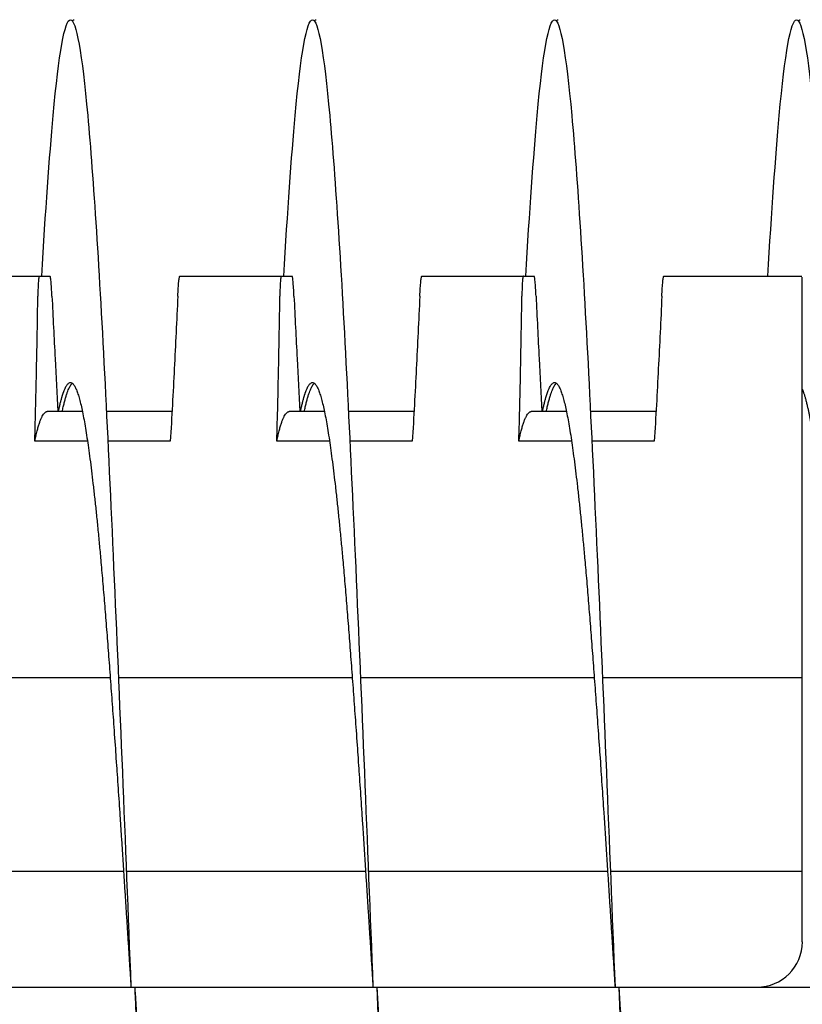
# Model space of a CAD drawing. Extents: x 9.8 to 59, y 4.4 to 26.9.
# Drawn here: x 41 to 41.8, y 6.4 to 7.4 of the extents above; entities that cross this region are included whole.
import ezdxf

# ---------------------------------------------------------------- set-up
doc = ezdxf.new("R2010")
doc.units = 0
doc.header["$LTSCALE"] = 1.3333
doc.header["$MEASUREMENT"] = 0
doc.layers.add('RESISTOR', color=96, linetype='CONTINUOUS')

msp = doc.modelspace()

# ---------------------------------------------------------------- linework, layer by layer
at = {"layer": 'RESISTOR'}
for p, q in [((40.8887, 7.1577), (40.9935, 7.1577)), ((41.1387, 7.1577), (41.2435, 7.1577)), ((41.3887, 7.1577), (41.4935, 7.1577)), ((41.6387, 7.1577), (41.7812, 7.1577)), ((41.7816, 7.1369), (41.7816, 7.1566)), ((41.7816, 6.7427), (41.7816, 7.1369)), ((41.0381, 7.0177), (41.0017, 7.0177)), ((41.1306, 7.0177), (41.0628, 7.0177)), ((41.2881, 7.0177), (41.2517, 7.0177)), ((41.3806, 7.0177), (41.3128, 7.0177)), ((41.5381, 7.0177), (41.5017, 7.0177)), ((41.6306, 7.0177), (41.5628, 7.0177)), ((41.0434, 6.987), (40.9888, 6.987)), ((41.1288, 6.987), (41.0643, 6.987)), ((41.2934, 6.987), (41.2388, 6.987)), ((41.3788, 6.987), (41.3143, 6.987)), ((41.5434, 6.987), (41.4888, 6.987)), ((41.6288, 6.987), (41.5643, 6.987)), ((40.8253, 6.7427), (41.0668, 6.7427)), ((41.0753, 6.7427), (41.3168, 6.7427)), ((41.3253, 6.7427), (41.5668, 6.7427)), ((41.5753, 6.7427), (41.7816, 6.7427)), ((41.7816, 6.5427), (41.7816, 6.7427)), ((40.8334, 6.5427), (41.0805, 6.5427)), ((41.0834, 6.5427), (41.3305, 6.5427)), ((41.3334, 6.5427), (41.5805, 6.5427)), ((41.5834, 6.5427), (41.7816, 6.5427)), ((41.7816, 6.4696), (41.7816, 6.5427)), ((38.9843, 6.4227), (41.7972, 6.4227)), ((38.9843, 6.4227), (41.7348, 6.4227))]:
    msp.add_line(p, q, dxfattribs=at)
msp.add_arc((41.7348, 6.4696), 0.0469, 270, 0, dxfattribs=at)
for points, knots in [([(40.996, 7.1575), (41, 7.2245), (41.004, 7.2812), (41.0078, 7.3237), (41.0136, 7.3881), (41.0199, 7.4227), (41.0257, 7.4227), (41.0315, 7.4227), (41.0377, 7.3881), (41.0435, 7.3237), (41.0493, 7.2593), (41.0556, 7.1622), (41.0614, 7.0462), (41.0672, 6.9302), (41.0734, 6.7899), (41.0793, 6.6452), (41.0822, 6.5729), (41.0852, 6.4978), (41.0882, 6.4227)], [0.36218928, 0.36218928, 0.36218928, 0.36218928, 0.36435463, 0.36435463, 0.36435463, 0.36763711, 0.36763711, 0.36763711, 0.37091958, 0.37091958, 0.37091958, 0.37420205, 0.37420205, 0.37420205, 0.37748453, 0.37748453, 0.37748453, 0.37912577, 0.37912577, 0.37912577, 0.37912577]), ([(41.246, 7.1575), (41.25, 7.2245), (41.254, 7.2812), (41.2578, 7.3237), (41.2636, 7.3881), (41.2699, 7.4227), (41.2757, 7.4227), (41.2815, 7.4227), (41.2877, 7.3881), (41.2935, 7.3237), (41.2993, 7.2593), (41.3056, 7.1622), (41.3114, 7.0462), (41.3172, 6.9302), (41.3234, 6.7899), (41.3293, 6.6452), (41.3322, 6.5729), (41.3352, 6.4978), (41.3382, 6.4227)], [0.40814392, 0.40814392, 0.40814392, 0.40814392, 0.41030927, 0.41030927, 0.41030927, 0.41359174, 0.41359174, 0.41359174, 0.41687422, 0.41687422, 0.41687422, 0.42015669, 0.42015669, 0.42015669, 0.42343917, 0.42343917, 0.42343917, 0.4250804, 0.4250804, 0.4250804, 0.4250804]), ([(41.496, 7.1575), (41.5, 7.2245), (41.504, 7.2812), (41.5078, 7.3237), (41.5136, 7.3881), (41.5199, 7.4227), (41.5257, 7.4227), (41.5315, 7.4227), (41.5377, 7.3881), (41.5435, 7.3237), (41.5493, 7.2593), (41.5556, 7.1622), (41.5614, 7.0462), (41.5672, 6.9302), (41.5734, 6.7899), (41.5793, 6.6452), (41.5822, 6.5729), (41.5852, 6.4978), (41.5882, 6.4227)], [0.45409856, 0.45409856, 0.45409856, 0.45409856, 0.45626391, 0.45626391, 0.45626391, 0.45954638, 0.45954638, 0.45954638, 0.46282886, 0.46282886, 0.46282886, 0.46611133, 0.46611133, 0.46611133, 0.46939381, 0.46939381, 0.46939381, 0.47103504, 0.47103504, 0.47103504, 0.47103504]), ([(41.746, 7.1575), (41.75, 7.2245), (41.754, 7.2812), (41.7578, 7.3237), (41.7636, 7.3881), (41.7699, 7.4227), (41.7757, 7.4227), (41.7815, 7.4227), (41.7877, 7.3881), (41.7935, 7.3237), (41.7993, 7.2593), (41.8056, 7.1622), (41.8114, 7.0462), (41.8172, 6.9302), (41.8234, 6.7899), (41.8293, 6.6452), (41.8322, 6.5729), (41.8352, 6.4978), (41.8382, 6.4227)], [0.50005319, 0.50005319, 0.50005319, 0.50005319, 0.50221855, 0.50221855, 0.50221855, 0.50550102, 0.50550102, 0.50550102, 0.5087835, 0.5087835, 0.5087835, 0.51206597, 0.51206597, 0.51206597, 0.51534844, 0.51534844, 0.51534844, 0.51698968, 0.51698968, 0.51698968, 0.51698968]), ([(40.9935, 7.1577), (40.9934, 7.1577), (40.9934, 7.1576), (40.9933, 7.1574), (40.9933, 7.1574), (40.9933, 7.1574), (40.9933, 7.1574), (40.9933, 7.1574), (40.9933, 7.1574), (40.9933, 7.1574), (40.9933, 7.1574), (40.9933, 7.1574), (40.9933, 7.1574), (40.9933, 7.1574), (40.9933, 7.1574), (40.9933, 7.1574), (40.9933, 7.1574), (40.9933, 7.1573), (40.9933, 7.1573), (40.9932, 7.1571), (40.9931, 7.1568), (40.993, 7.1564), (40.993, 7.1564), (40.9929, 7.1554), (40.9927, 7.1539), (40.9924, 7.1502), (40.9923, 7.148), (40.9921, 7.1429), (40.9921, 7.14), (40.992, 7.1369)], [-0.09885798, -0.09885798, -0.09885798, -0.09885798, -0.08824617, -0.08824617, -0.08773818, -0.08773818, -0.08745931, -0.08745931, -0.08727482, -0.08727482, -0.087127, -0.087127, -0.0869736, -0.0869736, -0.08681943, -0.08681943, -0.08658973, -0.08658973, -0.08589466, -0.08589466, -0.07597346, -0.07597346, -0.07518947, -0.07518947, -0.0495237, -0.0495237, -0.02494717, -0.02494717, -0.000001, -0.000001, -0.000001, -0.000001]), ([(40.9935, 7.1577), (40.9943, 7.1577), (40.9951, 7.1577), (40.9969, 7.1577), (40.9978, 7.1577), (40.9988, 7.1577), (40.9989, 7.1577), (40.9991, 7.1577), (40.9991, 7.1577), (40.9992, 7.1577), (40.9992, 7.1577), (40.9992, 7.1577), (40.9993, 7.1577), (40.9993, 7.1577), (40.9994, 7.1577), (40.9995, 7.1577), (40.9996, 7.1577), (41.0006, 7.1577), (41.0015, 7.1577), (41.0032, 7.1577), (41.0039, 7.1577), (41.0046, 7.1577)], [-0.522944, -0.522944, -0.522944, -0.522944, -0.4133598, -0.4133598, -0.2834242, -0.2834242, -0.2703131, -0.2703131, -0.2651807, -0.2651807, -0.2616134, -0.2616134, -0.2580531, -0.2580531, -0.2529553, -0.2529553, -0.2400621, -0.2400621, -0.1100466, -0.1100466, -0.000001, -0.000001, -0.000001, -0.000001]), ([(41.0066, 7.1369), (41.0065, 7.14), (41.0063, 7.1428), (41.006, 7.1479), (41.0058, 7.1501), (41.0055, 7.1539), (41.0053, 7.1554), (41.0051, 7.1564), (41.0051, 7.1564), (41.005, 7.1568), (41.0049, 7.1571), (41.0049, 7.1573), (41.0049, 7.1573), (41.0049, 7.1574), (41.0049, 7.1574), (41.0049, 7.1574), (41.0049, 7.1574), (41.0048, 7.1574), (41.0048, 7.1574), (41.0048, 7.1574), (41.0048, 7.1574), (41.0048, 7.1574), (41.0048, 7.1574), (41.0048, 7.1574), (41.0048, 7.1574), (41.0048, 7.1574), (41.0048, 7.1574), (41.0047, 7.1576), (41.0047, 7.1577), (41.0046, 7.1577)], [-0.09891109, -0.09891109, -0.09891109, -0.09891109, -0.07416257, -0.07416257, -0.0495146, -0.0495146, -0.02366929, -0.02366929, -0.0228761, -0.0228761, -0.01296204, -0.01296204, -0.01226913, -0.01226913, -0.01203823, -0.01203823, -0.01188271, -0.01188271, -0.01172787, -0.01172787, -0.01157824, -0.01157824, -0.01139119, -0.01139119, -0.011108, -0.011108, -0.01059132, -0.01059132, -0.000001, -0.000001, -0.000001, -0.000001]), ([(41.1366, 7.1369), (41.1367, 7.14), (41.1369, 7.1428), (41.1372, 7.1479), (41.1374, 7.1501), (41.1378, 7.1539), (41.138, 7.1554), (41.1382, 7.1564), (41.1382, 7.1564), (41.1383, 7.1568), (41.1383, 7.1571), (41.1384, 7.1573), (41.1384, 7.1573), (41.1384, 7.1574), (41.1384, 7.1574), (41.1384, 7.1574), (41.1384, 7.1574), (41.1384, 7.1574), (41.1384, 7.1574), (41.1384, 7.1574), (41.1384, 7.1574), (41.1384, 7.1574), (41.1384, 7.1574), (41.1384, 7.1574), (41.1384, 7.1574), (41.1384, 7.1574), (41.1384, 7.1574), (41.1385, 7.1576), (41.1386, 7.1577), (41.1387, 7.1577)], [-0.09891558, -0.09891558, -0.09891558, -0.09891558, -0.07416651, -0.07416651, -0.04951681, -0.04951681, -0.02367027, -0.02367027, -0.02288606, -0.02288606, -0.01296313, -0.01296313, -0.0122681, -0.0122681, -0.0120384, -0.0120384, -0.01188423, -0.01188423, -0.01173082, -0.01173082, -0.011583, -0.011583, -0.01139851, -0.01139851, -0.01111962, -0.01111962, -0.0106116, -0.0106116, -0.000001, -0.000001, -0.000001, -0.000001]), ([(41.2435, 7.1577), (41.2434, 7.1577), (41.2434, 7.1576), (41.2433, 7.1574), (41.2433, 7.1574), (41.2433, 7.1574), (41.2433, 7.1574), (41.2433, 7.1574), (41.2433, 7.1574), (41.2433, 7.1574), (41.2433, 7.1574), (41.2433, 7.1574), (41.2433, 7.1574), (41.2433, 7.1574), (41.2433, 7.1574), (41.2433, 7.1574), (41.2433, 7.1574), (41.2433, 7.1573), (41.2433, 7.1573), (41.2432, 7.1571), (41.2431, 7.1568), (41.243, 7.1564), (41.243, 7.1564), (41.2429, 7.1554), (41.2427, 7.1539), (41.2424, 7.1502), (41.2423, 7.148), (41.2421, 7.1429), (41.2421, 7.14), (41.242, 7.1369)], [-0.09885798, -0.09885798, -0.09885798, -0.09885798, -0.08824617, -0.08824617, -0.08773818, -0.08773818, -0.08745931, -0.08745931, -0.08727482, -0.08727482, -0.087127, -0.087127, -0.0869736, -0.0869736, -0.08681943, -0.08681943, -0.08658973, -0.08658973, -0.08589466, -0.08589466, -0.07597346, -0.07597346, -0.07518947, -0.07518947, -0.0495237, -0.0495237, -0.02494717, -0.02494717, -0.000001, -0.000001, -0.000001, -0.000001]), ([(41.2435, 7.1577), (41.2443, 7.1577), (41.2451, 7.1577), (41.2469, 7.1577), (41.2478, 7.1577), (41.2488, 7.1577), (41.2489, 7.1577), (41.2491, 7.1577), (41.2491, 7.1577), (41.2492, 7.1577), (41.2492, 7.1577), (41.2492, 7.1577), (41.2493, 7.1577), (41.2493, 7.1577), (41.2494, 7.1577), (41.2495, 7.1577), (41.2496, 7.1577), (41.2506, 7.1577), (41.2515, 7.1577), (41.2532, 7.1577), (41.2539, 7.1577), (41.2546, 7.1577)], [-0.522944, -0.522944, -0.522944, -0.522944, -0.4133598, -0.4133598, -0.2834242, -0.2834242, -0.2703131, -0.2703131, -0.2651807, -0.2651807, -0.2616134, -0.2616134, -0.2580531, -0.2580531, -0.2529553, -0.2529553, -0.2400621, -0.2400621, -0.1100466, -0.1100466, -0.000001, -0.000001, -0.000001, -0.000001]), ([(41.2566, 7.1369), (41.2565, 7.14), (41.2563, 7.1428), (41.256, 7.1479), (41.2558, 7.1501), (41.2555, 7.1539), (41.2553, 7.1554), (41.2551, 7.1564), (41.2551, 7.1564), (41.255, 7.1568), (41.2549, 7.1571), (41.2549, 7.1573), (41.2549, 7.1573), (41.2549, 7.1574), (41.2549, 7.1574), (41.2549, 7.1574), (41.2549, 7.1574), (41.2548, 7.1574), (41.2548, 7.1574), (41.2548, 7.1574), (41.2548, 7.1574), (41.2548, 7.1574), (41.2548, 7.1574), (41.2548, 7.1574), (41.2548, 7.1574), (41.2548, 7.1574), (41.2548, 7.1574), (41.2547, 7.1576), (41.2547, 7.1577), (41.2546, 7.1577)], [-0.09891109, -0.09891109, -0.09891109, -0.09891109, -0.07416257, -0.07416257, -0.0495146, -0.0495146, -0.02366929, -0.02366929, -0.0228761, -0.0228761, -0.01296204, -0.01296204, -0.01226913, -0.01226913, -0.01203823, -0.01203823, -0.01188271, -0.01188271, -0.01172787, -0.01172787, -0.01157824, -0.01157824, -0.01139119, -0.01139119, -0.011108, -0.011108, -0.01059132, -0.01059132, -0.000001, -0.000001, -0.000001, -0.000001]), ([(41.3866, 7.1369), (41.3867, 7.14), (41.3869, 7.1428), (41.3872, 7.1479), (41.3874, 7.1501), (41.3878, 7.1539), (41.388, 7.1554), (41.3882, 7.1564), (41.3882, 7.1564), (41.3883, 7.1568), (41.3883, 7.1571), (41.3884, 7.1573), (41.3884, 7.1573), (41.3884, 7.1574), (41.3884, 7.1574), (41.3884, 7.1574), (41.3884, 7.1574), (41.3884, 7.1574), (41.3884, 7.1574), (41.3884, 7.1574), (41.3884, 7.1574), (41.3884, 7.1574), (41.3884, 7.1574), (41.3884, 7.1574), (41.3884, 7.1574), (41.3884, 7.1574), (41.3884, 7.1574), (41.3885, 7.1576), (41.3886, 7.1577), (41.3887, 7.1577)], [-0.09891557, -0.09891557, -0.09891557, -0.09891557, -0.07416651, -0.07416651, -0.04951681, -0.04951681, -0.02367027, -0.02367027, -0.02288606, -0.02288606, -0.01296313, -0.01296313, -0.0122681, -0.0122681, -0.0120384, -0.0120384, -0.01188423, -0.01188423, -0.01173082, -0.01173082, -0.011583, -0.011583, -0.01139851, -0.01139851, -0.01111962, -0.01111962, -0.0106116, -0.0106116, -0.000001, -0.000001, -0.000001, -0.000001]), ([(41.4935, 7.1577), (41.4934, 7.1577), (41.4934, 7.1576), (41.4933, 7.1574), (41.4933, 7.1574), (41.4933, 7.1574), (41.4933, 7.1574), (41.4933, 7.1574), (41.4933, 7.1574), (41.4933, 7.1574), (41.4933, 7.1574), (41.4933, 7.1574), (41.4933, 7.1574), (41.4933, 7.1574), (41.4933, 7.1574), (41.4933, 7.1574), (41.4933, 7.1574), (41.4933, 7.1573), (41.4933, 7.1573), (41.4932, 7.1571), (41.4931, 7.1568), (41.493, 7.1564), (41.493, 7.1564), (41.4929, 7.1554), (41.4927, 7.1539), (41.4924, 7.1502), (41.4923, 7.148), (41.4921, 7.1429), (41.4921, 7.14), (41.492, 7.1369)], [-0.09885798, -0.09885798, -0.09885798, -0.09885798, -0.08824617, -0.08824617, -0.08773818, -0.08773818, -0.08745931, -0.08745931, -0.08727482, -0.08727482, -0.087127, -0.087127, -0.0869736, -0.0869736, -0.08681943, -0.08681943, -0.08658973, -0.08658973, -0.08589466, -0.08589466, -0.07597346, -0.07597346, -0.07518947, -0.07518947, -0.0495237, -0.0495237, -0.02494717, -0.02494717, -0.000001, -0.000001, -0.000001, -0.000001]), ([(41.4935, 7.1577), (41.4943, 7.1577), (41.4951, 7.1577), (41.4969, 7.1577), (41.4978, 7.1577), (41.4988, 7.1577), (41.4989, 7.1577), (41.4991, 7.1577), (41.4991, 7.1577), (41.4992, 7.1577), (41.4992, 7.1577), (41.4992, 7.1577), (41.4993, 7.1577), (41.4993, 7.1577), (41.4994, 7.1577), (41.4995, 7.1577), (41.4996, 7.1577), (41.5006, 7.1577), (41.5015, 7.1577), (41.5032, 7.1577), (41.5039, 7.1577), (41.5046, 7.1577)], [-0.522944, -0.522944, -0.522944, -0.522944, -0.4133598, -0.4133598, -0.2834242, -0.2834242, -0.2703131, -0.2703131, -0.2651807, -0.2651807, -0.2616134, -0.2616134, -0.2580531, -0.2580531, -0.2529553, -0.2529553, -0.2400621, -0.2400621, -0.1100466, -0.1100466, -0.000001, -0.000001, -0.000001, -0.000001]), ([(41.5066, 7.1369), (41.5065, 7.14), (41.5063, 7.1428), (41.506, 7.1479), (41.5058, 7.1501), (41.5055, 7.1539), (41.5053, 7.1554), (41.5051, 7.1564), (41.5051, 7.1564), (41.505, 7.1568), (41.5049, 7.1571), (41.5049, 7.1573), (41.5049, 7.1573), (41.5049, 7.1574), (41.5049, 7.1574), (41.5049, 7.1574), (41.5049, 7.1574), (41.5048, 7.1574), (41.5048, 7.1574), (41.5048, 7.1574), (41.5048, 7.1574), (41.5048, 7.1574), (41.5048, 7.1574), (41.5048, 7.1574), (41.5048, 7.1574), (41.5048, 7.1574), (41.5048, 7.1574), (41.5047, 7.1576), (41.5047, 7.1577), (41.5046, 7.1577)], [-0.09891109, -0.09891109, -0.09891109, -0.09891109, -0.07416257, -0.07416257, -0.0495146, -0.0495146, -0.02366929, -0.02366929, -0.0228761, -0.0228761, -0.01296204, -0.01296204, -0.01226913, -0.01226913, -0.01203823, -0.01203823, -0.01188271, -0.01188271, -0.01172787, -0.01172787, -0.01157824, -0.01157824, -0.01139119, -0.01139119, -0.011108, -0.011108, -0.01059132, -0.01059132, -0.000001, -0.000001, -0.000001, -0.000001]), ([(41.6366, 7.1369), (41.6367, 7.14), (41.6369, 7.1428), (41.6372, 7.1479), (41.6374, 7.1501), (41.6378, 7.1539), (41.638, 7.1554), (41.6382, 7.1564), (41.6382, 7.1564), (41.6383, 7.1568), (41.6383, 7.1571), (41.6384, 7.1573), (41.6384, 7.1573), (41.6384, 7.1574), (41.6384, 7.1574), (41.6384, 7.1574), (41.6384, 7.1574), (41.6384, 7.1574), (41.6384, 7.1574), (41.6384, 7.1574), (41.6384, 7.1574), (41.6384, 7.1574), (41.6384, 7.1574), (41.6384, 7.1574), (41.6384, 7.1574), (41.6384, 7.1574), (41.6384, 7.1574), (41.6385, 7.1576), (41.6386, 7.1577), (41.6387, 7.1577)], [-0.09891557, -0.09891557, -0.09891557, -0.09891557, -0.07416651, -0.07416651, -0.04951681, -0.04951681, -0.02367027, -0.02367027, -0.02288606, -0.02288606, -0.01296313, -0.01296313, -0.0122681, -0.0122681, -0.0120384, -0.0120384, -0.01188423, -0.01188423, -0.01173082, -0.01173082, -0.011583, -0.011583, -0.01139851, -0.01139851, -0.01111962, -0.01111962, -0.0106116, -0.0106116, -0.000001, -0.000001, -0.000001, -0.000001]), ([(40.9888, 6.987), (40.9896, 7.0118), (40.9902, 7.0376), (40.9912, 7.0869), (40.9917, 7.1119), (40.992, 7.1369)], [-0.4010367, -0.4010367, -0.4010367, -0.4010367, -0.2030961, -0.2030961, -0.000001, -0.000001, -0.000001, -0.000001]), ([(41.0066, 7.1369), (41.0076, 7.1154), (41.0087, 7.0939), (41.0098, 7.0723), (41.0107, 7.0541), (41.0117, 7.0359), (41.0127, 7.0177)], [0.000564567, 0.000564567, 0.000564567, 0.000564567, 0.002317323, 0.002317323, 0.002317323, 0.003800091, 0.003800091, 0.003800091, 0.003800091]), ([(41.1366, 7.1369), (41.1354, 7.1119), (41.1342, 7.0869), (41.1317, 7.0377), (41.1303, 7.0117), (41.1288, 6.987)], [-0.4094841, -0.4094841, -0.4094841, -0.4094841, -0.2014747, -0.2014747, 0, 0, 0, 0]), ([(41.2388, 6.987), (41.2396, 7.0118), (41.2402, 7.0376), (41.2412, 7.0869), (41.2417, 7.1119), (41.242, 7.1369)], [-0.4010367, -0.4010367, -0.4010367, -0.4010367, -0.2030961, -0.2030961, -0.000001, -0.000001, -0.000001, -0.000001]), ([(41.2566, 7.1369), (41.2576, 7.1154), (41.2587, 7.0939), (41.2598, 7.0723), (41.2607, 7.0541), (41.2617, 7.0359), (41.2627, 7.0177)], [0.000564567, 0.000564567, 0.000564567, 0.000564567, 0.002317323, 0.002317323, 0.002317323, 0.003800091, 0.003800091, 0.003800091, 0.003800091]), ([(41.3866, 7.1369), (41.3854, 7.1119), (41.3842, 7.0869), (41.3817, 7.0377), (41.3803, 7.0117), (41.3788, 6.987)], [-0.4094841, -0.4094841, -0.4094841, -0.4094841, -0.2014747, -0.2014747, 0, 0, 0, 0]), ([(41.4888, 6.987), (41.4896, 7.0118), (41.4902, 7.0376), (41.4912, 7.0869), (41.4917, 7.1119), (41.492, 7.1369)], [-0.4010367, -0.4010367, -0.4010367, -0.4010367, -0.2030961, -0.2030961, -0.000001, -0.000001, -0.000001, -0.000001]), ([(41.5066, 7.1369), (41.5076, 7.1154), (41.5087, 7.0939), (41.5098, 7.0723), (41.5107, 7.0541), (41.5117, 7.0359), (41.5127, 7.0177)], [0.000564567, 0.000564567, 0.000564567, 0.000564567, 0.002317323, 0.002317323, 0.002317323, 0.003800091, 0.003800091, 0.003800091, 0.003800091]), ([(41.6366, 7.1369), (41.6354, 7.1119), (41.6342, 7.0869), (41.6317, 7.0377), (41.6303, 7.0117), (41.6288, 6.987)], [-0.4094841, -0.4094841, -0.4094841, -0.4094841, -0.2014747, -0.2014747, 0, 0, 0, 0])]:
    msp.add_open_spline(points, degree=3, knots=knots, dxfattribs=at)
for points, weights in [([(41.0277, 7.4215), (41.0286, 7.4227), (41.0296, 7.4227)], [0.995005749513, 0.997187343026, 1]), ([(41.2777, 7.4215), (41.2786, 7.4227), (41.2796, 7.4227)], [0.995005749513, 0.997187343026, 1]), ([(41.5277, 7.4215), (41.5286, 7.4227), (41.5296, 7.4227)], [0.995005749513, 0.997187343026, 1]), ([(41.7777, 7.4215), (41.7786, 7.4227), (41.7796, 7.4227)], [0.995005749513, 0.997187343026, 1]), ([(41.0172, 7.0177), (41.0225, 7.0428), (41.0277, 7.0469)], [0.989321609993, 0.983720957029, 0.995005749513]), ([(41.2672, 7.0177), (41.2725, 7.0428), (41.2777, 7.0469)], [0.989321609992, 0.983720957029, 0.995005749513]), ([(41.5172, 7.0177), (41.5225, 7.0428), (41.5277, 7.0469)], [0.989321609993, 0.983720957029, 0.995005749513])]:
    msp.add_rational_spline(points, weights, degree=2, dxfattribs=at)
for points, weights, knots in [([(41.0133, 7.0177), (41.0195, 7.0477), (41.0257, 7.0477), (41.0346, 7.0477), (41.0435, 6.9858), (41.0525, 6.9239), (41.0614, 6.8124), (41.0703, 6.7009), (41.0793, 6.5618), (41.0837, 6.4931), (41.0882, 6.4227)], [0.989321609993, 0.982638230148, 1, 0.974927912182, 1, 0.974927912182, 1, 0.974927912182, 1, 0.987463956091, 0.987463956091], [0.36138807, 0.36138807, 0.36138807, 0.36363636, 0.36363636, 0.36688312, 0.36688312, 0.37012987, 0.37012987, 0.37337662, 0.37337662, 0.375, 0.375, 0.375]), ([(41.2633, 7.0177), (41.2695, 7.0477), (41.2757, 7.0477), (41.2846, 7.0477), (41.2935, 6.9858), (41.3025, 6.9239), (41.3114, 6.8124), (41.3203, 6.7009), (41.3293, 6.5618), (41.3337, 6.4931), (41.3382, 6.4227)], [0.989321609992, 0.982638230148, 1, 0.974927912182, 1, 0.974927912182, 1, 0.974927912182, 1, 0.987463956091, 0.987463956091], [0.40684262, 0.40684262, 0.40684262, 0.40909091, 0.40909091, 0.41233766, 0.41233766, 0.41558442, 0.41558442, 0.41883117, 0.41883117, 0.42045455, 0.42045455, 0.42045455]), ([(41.5133, 7.0177), (41.5195, 7.0477), (41.5257, 7.0477), (41.5346, 7.0477), (41.5435, 6.9858), (41.5525, 6.9239), (41.5614, 6.8124), (41.5703, 6.7009), (41.5793, 6.5618), (41.5837, 6.4931), (41.5882, 6.4227)], [0.989321609993, 0.982638230148, 1, 0.974927912182, 1, 0.974927912182, 1, 0.974927912182, 1, 0.987463956091, 0.987463956091], [0.45229716, 0.45229716, 0.45229716, 0.45454545, 0.45454545, 0.45779221, 0.45779221, 0.46103896, 0.46103896, 0.46428571, 0.46428571, 0.46590909, 0.46590909, 0.46590909]), ([(41.7816, 7.0407), (41.7877, 7.0266), (41.7935, 6.9858), (41.8025, 6.9239), (41.8114, 6.8124), (41.8203, 6.7009), (41.8293, 6.5618), (41.8337, 6.4931), (41.8382, 6.4227)], [0.988816858349, 0.983345698922, 1, 0.974927912182, 1, 0.974927912182, 1, 0.987463956091, 0.987463956091], [0.50109008, 0.50109008, 0.50109008, 0.50324675, 0.50324675, 0.50649351, 0.50649351, 0.50974026, 0.50974026, 0.51136364, 0.51136364, 0.51136364]), ([(40.9888, 6.987), (40.9892, 6.989), (40.9896, 6.9908), (40.9956, 7.0177), (41.0017, 7.0177)], [0.997733060678, 0.998810054363, 1, 0.983161981857, 0.988940257741], [0.755669875, 0.755669875, 0.755669875, 0.755952381, 0.755952381, 0.759949906, 0.759949906, 0.759949906]), ([(41.2388, 6.987), (41.2392, 6.989), (41.2396, 6.9908), (41.2456, 7.0177), (41.2517, 7.0177)], [0.997733060678, 0.998810054363, 1, 0.983161981857, 0.988940257741], [0.839003209, 0.839003209, 0.839003209, 0.839285714, 0.839285714, 0.843283239, 0.843283239, 0.843283239]), ([(41.4888, 6.987), (41.4892, 6.989), (41.4896, 6.9908), (41.4956, 7.0177), (41.5017, 7.0177)], [0.997733060678, 0.998810054363, 1, 0.983161981857, 0.988940257741], [0.922336542, 0.922336542, 0.922336542, 0.922619048, 0.922619048, 0.926616573, 0.926616573, 0.926616573]), ([(41.0921, 6.4227), (41.0966, 6.31), (41.101, 6.2002), (41.11, 5.9777), (41.1189, 5.7992), (41.1278, 5.6208), (41.1368, 5.5217), (41.1457, 5.4227), (41.1546, 5.4227), (41.1635, 5.4227), (41.1725, 5.5217), (41.1814, 5.6208), (41.1903, 5.7992), (41.191, 5.8133), (41.1917, 5.8277)], [0.987463956091, 0.987463956091, 1, 0.974927912182, 1, 0.974927912182, 1, 0.974927912182, 1, 0.974927912182, 1, 0.974927912182, 1, 0.99797954684, 0.996284733173], [0.375, 0.375, 0.375, 0.37662338, 0.37662338, 0.37987013, 0.37987013, 0.38311688, 0.38311688, 0.38636364, 0.38636364, 0.38961039, 0.38961039, 0.39285714, 0.39285714, 0.39311878, 0.39311878, 0.39311878]), ([(41.0921, 6.4227), (41.0966, 6.3523), (41.101, 6.2836), (41.11, 6.1446), (41.1189, 6.033), (41.1278, 5.9215), (41.1368, 5.8596), (41.1457, 5.7977), (41.1546, 5.7977), (41.1608, 5.7977), (41.167, 5.8277)], [0.987463956091, 0.987463956091, 1, 0.974927912182, 1, 0.974927912182, 1, 0.974927912182, 1, 0.982638230146, 0.989321609994], [0.37912577, 0.37912577, 0.37912577, 0.380767, 0.380767, 0.38404948, 0.38404948, 0.38733195, 0.38733195, 0.39061443, 0.39061443, 0.39288745, 0.39288745, 0.39288745]), ([(41.3421, 6.4227), (41.3466, 6.31), (41.351, 6.2002), (41.36, 5.9777), (41.3689, 5.7992), (41.3778, 5.6208), (41.3868, 5.5217), (41.3957, 5.4227), (41.4046, 5.4227), (41.4135, 5.4227), (41.4225, 5.5217), (41.4314, 5.6208), (41.4403, 5.7992), (41.441, 5.8133), (41.4417, 5.8277)], [0.987463956091, 0.987463956091, 1, 0.974927912182, 1, 0.974927912182, 1, 0.974927912182, 1, 0.974927912182, 1, 0.974927912182, 1, 0.99797954684, 0.996284733173], [0.42045455, 0.42045455, 0.42045455, 0.42207792, 0.42207792, 0.42532468, 0.42532468, 0.42857143, 0.42857143, 0.43181818, 0.43181818, 0.43506494, 0.43506494, 0.43831169, 0.43831169, 0.43857333, 0.43857333, 0.43857333]), ([(41.3421, 6.4227), (41.3466, 6.3523), (41.351, 6.2836), (41.36, 6.1446), (41.3689, 6.033), (41.3778, 5.9215), (41.3868, 5.8596), (41.3957, 5.7977), (41.4046, 5.7977), (41.4108, 5.7977), (41.417, 5.8277)], [0.987463956091, 0.987463956091, 1, 0.974927912182, 1, 0.974927912182, 1, 0.974927912182, 1, 0.982638230148, 0.989321609992], [0.4250804, 0.4250804, 0.4250804, 0.42672164, 0.42672164, 0.43000412, 0.43000412, 0.43328659, 0.43328659, 0.43656906, 0.43656906, 0.43884209, 0.43884209, 0.43884209]), ([(41.5921, 6.4227), (41.5966, 6.31), (41.601, 6.2002), (41.61, 5.9777), (41.6189, 5.7992), (41.6278, 5.6208), (41.6368, 5.5217), (41.6457, 5.4227), (41.6546, 5.4227), (41.6635, 5.4227), (41.6725, 5.5217), (41.6814, 5.6208), (41.6903, 5.7992), (41.691, 5.8133), (41.6917, 5.8277)], [0.987463956091, 0.987463956091, 1, 0.974927912182, 1, 0.974927912182, 1, 0.974927912182, 1, 0.974927912182, 1, 0.974927912182, 1, 0.99797954684, 0.996284733173], [0.46590909, 0.46590909, 0.46590909, 0.46753247, 0.46753247, 0.47077922, 0.47077922, 0.47402597, 0.47402597, 0.47727273, 0.47727273, 0.48051948, 0.48051948, 0.48376623, 0.48376623, 0.48402788, 0.48402788, 0.48402788]), ([(41.5921, 6.4227), (41.5966, 6.3523), (41.601, 6.2836), (41.61, 6.1446), (41.6189, 6.033), (41.6278, 5.9215), (41.6368, 5.8596), (41.6457, 5.7977), (41.6546, 5.7977), (41.6608, 5.7977), (41.667, 5.8277)], [0.987463956091, 0.987463956091, 1, 0.974927912182, 1, 0.974927912182, 1, 0.974927912182, 1, 0.982638230149, 0.989321609991], [0.47103504, 0.47103504, 0.47103504, 0.47267628, 0.47267628, 0.47595875, 0.47595875, 0.47924123, 0.47924123, 0.4825237, 0.4825237, 0.48479673, 0.48479673, 0.48479673])]:
    msp.add_rational_spline(points, weights, degree=2, knots=knots, dxfattribs=at)

doc.saveas('drawing.dxf')
